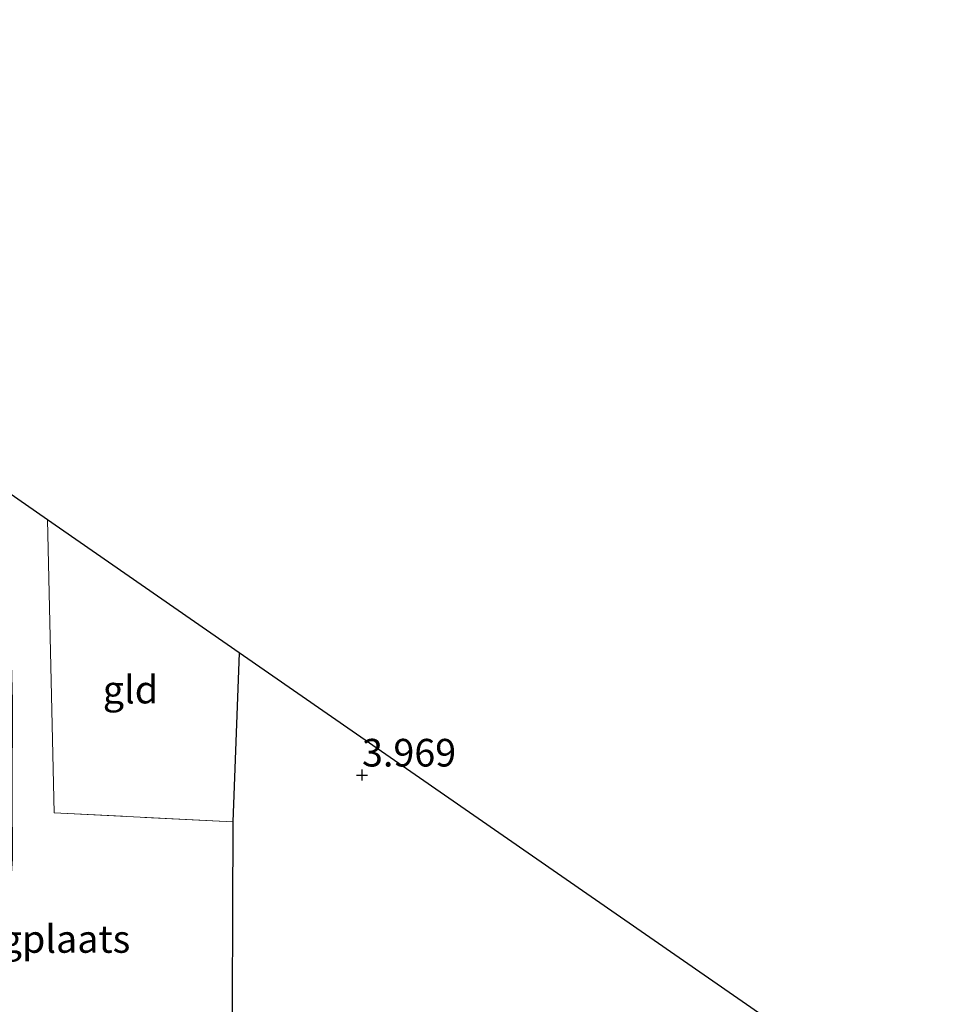
# Model space of a CAD drawing. Units: metres. Extents: x 149990 to 160008, y 437498 to 443753.
# Drawn here: x 153374 to 153458, y 440628 to 440717 of the extents above; entities that cross this region are included whole.
import ezdxf
from ezdxf.enums import TextEntityAlignment as Align

# ---------------------------------------------------------------- set-up
doc = ezdxf.new("R2010")
doc.units = ezdxf.units.M
doc.linetypes.add('IE-TERREINAFSCHEIDING', pattern=[10, 8, -2])
doc.layers.get('0').update_dxf_attribs({"lineweight": 25})
for name, color, linetype, lineweight in [('B-ME-GW-HOOGTEPUNT-S-B1', 10, 'Continuous', 25), ('B-ME-IE-GRONDWERKLIJN-GROND_INGERICHT-GV-B6', 253, 'Continuous', 18), ('B-ME-IE-TERREINAFSCHEIDING-HAAG-L-B1', 10, 'Continuous', 25), ('B-ME-IE-TERREINAFSCHEIDING-RASTERHEKWERK-L-B1', 8, 'IE-TERREINAFSCHEIDING', 18), ('B-ME-KG-KADASTRAAL-OPNAMEDTMGRENS-L-B1', 10, 'Continuous', 25)]:
    doc.layers.add(name, color=color, linetype=linetype, lineweight=lineweight)
doc.styles.add('NLCS-ISO', font='NLCS-ISO.TTF')

# ---------------------------------------------------------------- blocks, each defined once
blk = doc.blocks.new('hoogtepunt')
for p, q in [((-0.5, 0), (0.5, 0)), ((0, 0.5), (0, -0.5))]:
    blk.add_line(p, q)

msp = doc.modelspace()

# ---------------------------------------------------------------- linework, layer by layer
at = {"layer": 'B-ME-IE-GRONDWERKLIJN-GROND_INGERICHT-GV-B6'}
for points in [[(153393.42, 440644.349, 3.835), (153393.23, 440595.359, 3.859), (153367.393, 440612.682, 3.9), (153343.401, 440628.791, 3.69), (153343.68, 440641.576, 3.745), (153373.018, 440634.935, 4.086), (153373.153, 440636.628, 4.086), (153373.466, 440640.994, 4.086), (153373.446, 440646.762, 4.033), (153373.456, 440655.32, 3.924), (153372.953, 440674.253, 3.884), (153376.641, 440671.696, 3.952), (153377.249, 440645.172, 4.009), (153393.42, 440644.349, 3.835)], [(153376.641, 440671.696, 3.952), (153393.994, 440659.665, 3.864), (153393.42, 440644.349, 3.835), (153377.249, 440645.172, 4.009), (153376.641, 440671.696, 3.952)], [(153393.994, 440659.665, 3.864), (153500.177, 440586.05, 3.896), (153499.878, 440568.55, 3.831), (153500.077, 440549.054, 3.779), (153499.976, 440537.979, 3.581), (153499.945, 440523.995, 3.649), (153499.346, 440523.299, 3.649), (153482.222, 440535.006, 3.71), (153464.505, 440546.925, 3.864), (153443.284, 440561.19, 3.73), (153423.925, 440574.294, 3.73), (153401.694, 440589.47, 3.819), (153393.23, 440595.359, 3.859), (153393.42, 440644.349, 3.835), (153393.994, 440659.665, 3.864)]]:
    msp.add_polyline3d(points, dxfattribs=at)
at = {"layer": 'B-ME-IE-TERREINAFSCHEIDING-HAAG-L-B1'}
msp.add_polyline3d([(153393.994, 440659.665, 3.864), (153393.42, 440644.349, 3.835), (153393.23, 440595.359, 3.859)], dxfattribs=at)
at = {"layer": 'B-ME-IE-TERREINAFSCHEIDING-RASTERHEKWERK-L-B1'}
msp.add_line((153393.42, 440644.349, 3.835), (153377.249, 440645.172, 4.009), dxfattribs=at)
at = {"layer": 'B-ME-KG-KADASTRAAL-OPNAMEDTMGRENS-L-B1'}
msp.add_polyline3d([(153584.787, 440527.31, 3.621), (153564.523, 440541.515, 3.771), (153547.357, 440553.34, 3.754), (153517.632, 440573.707, 4.102), (153516.626, 440581.276, 4.102), (153505.871, 440582.102, 4.102), (153504.949, 440582.741, 3.092), (153501.08, 440585.423, 3.092), (153500.177, 440586.05, 3.896), (153393.994, 440659.665, 3.864), (153376.641, 440671.696, 3.952), (153372.953, 440674.253, 3.884), (153344.802, 440693.77, 3.508), (153327.965, 440714.232, 4.328), (153311.46, 440716.745, 4.397), (153311.165, 440716.961, 4.388)], dxfattribs=at)

# ---------------------------------------------------------------- block references
at = {"layer": 'B-ME-GW-HOOGTEPUNT-S-B1', "rotation": 90}
msp.add_blockref('hoogtepunt', (153405.1, 440648.584, 3.969), dxfattribs=at)
msp.add_blockref('hoogtepunt', (153405.1, 440648.584, 3.969), dxfattribs=at)

# ---------------------------------------------------------------- texts
at = {"layer": 'B-ME-GW-HOOGTEPUNT-S-B1', "ltscale": 0.2, "style": 'NLCS-ISO'}
msp.add_text('3.969', height=2.5, dxfattribs=at).set_placement((153405.1, 440648.584, 3.969), align=Align.BOTTOM_LEFT)
msp.add_text('3.969', height=2.5, dxfattribs=at).set_placement((153405.1, 440648.584, 3.969), align=Align.BOTTOM_LEFT)
at = {"layer": 'B-ME-IE-GRONDWERKLIJN-GROND_INGERICHT-GV-B6', "ltscale": 0.2, "style": 'NLCS-ISO'}
for s, p in [('gld', (153384.139, 440656.326)), ('opslagplaats', (153373.928, 440633.755))]:
    msp.add_text(s, height=2.5, dxfattribs=at).set_placement(p, align=Align.MIDDLE_CENTER)

doc.saveas('drawing.dxf')
